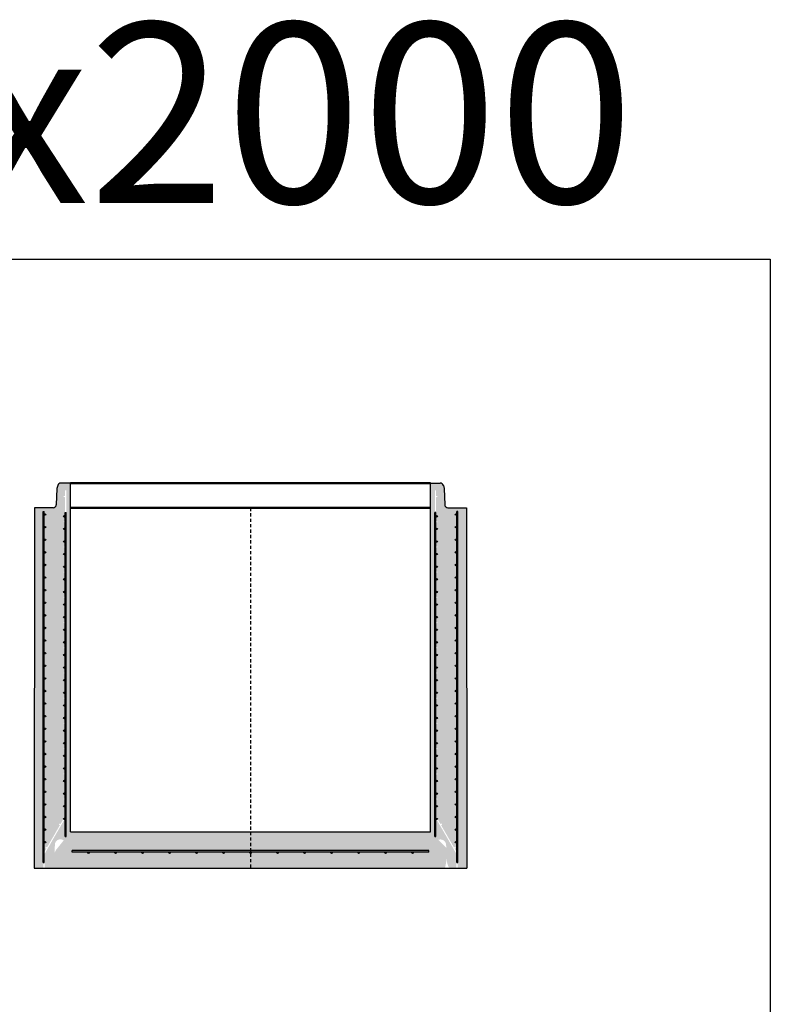
# Model space of a CAD drawing. Units: metres. Extents: x 49553 to 426907, y -83501 to 158050.
# Drawn here: x 223624 to 227794, y 12513 to 17981 of the extents above; entities that cross this region are included whole.
import ezdxf

# ---------------------------------------------------------------- set-up
doc = ezdxf.new("R2010")
doc.units = ezdxf.units.M
doc.header["$LTSCALE"] = 4
doc.linetypes.add('KP', pattern=[7.5, 4.5, -3])
doc.layers.get('0').update_dxf_attribs({"color": 1, "linetype": 'CONTINUOUS'})
doc.layers.add('AM_0', color=7, linetype='CONTINUOUS', lineweight=50)
for name, color, linetype in [('R0PAPERI', 7, 'CONTINUOUS'), ('R0YLEINEN', 7, 'CONTINUOUS'), ('R3RAUDOITUS', 7, 'CONTINUOUS'), ('R5AINE', 253, 'CONTINUOUS'), ('R8PUTKI', 5, 'CONTINUOUS'), ('Ruskon Betoni -keskilinja', 1, 'KP')]:
    doc.layers.add(name, color=color, linetype=linetype)
doc.styles.add('S', font='istorak', dxfattribs={"width": 0.8})
pattern_1 = [(80, (-131418.5706164958, -81880.64465245047), (82.87304715002512, 38.64434075410936), [9.524999999999968, -104.7749999999997]), (24.99999999999999, (-131418.5706164958, -81880.64465245047), (-63.02475201858584, 73.91924665495287), [7.62, -83.82]), (130.451, (-131411.6645551557, -81877.42430157177), (19.84879771410599, 112.5633755559707), [8.094999999999969, -89.04499999999975]), (76.18419999999999, (-131431.2706164958, -81858.64760719435), (127.8912499062344, 49.56489821104356), [14.28749999999997, -157.1624999999995]), (126.6356, (-131420.6130278613, -81854.51719219543), (40.94266003436699, 166.4894670896938), [12.1425, -133.5675]), (21.18400000000001, (-131431.2706164958, -81858.64760719435), (40.94293033999941, 166.4893702543017), [11.43, -125.73]), (51, (-131417.0970938677, -81857.79686850838), (91.2175483937741, -6.378548524506307), [9.524999999999968, -104.7749999999997]), (356, (-131417.0970938677, -81857.79686850838), (-19.28592825334562, 95.2062359535698), [7.62, -83.82]), (101.4513999999999, (-131409.4956698857, -81858.32842105518), (71.93133686771313, 88.827760658893), [8.094999999999999, -89.04499999999999]), (67.5, (-131418.5706164958, -81880.64465245047), (-19.80135527967642, 37.38555665371361), [0, -82.804, 0, -85.09, 0, -84.1375]), (37.49999999999999, (-131418.5706164958, -81880.64465245047), (3.888618898583854, 60.08437700668599), [0, -48.514, 0, -80.899, 0, -32.0675]), (357.5000000000001, (-131443.0973219564, -81894.80515245047), (60.14463596254944, 31.41702987700149), [0, -31.75, 0, -99.06, 0, -131.445]), (347.5, (-131454.0958445844, -81901.15515245048), (57.78519430270906, 48.04228892848633), [0, -41.275, 0, -65.786, 0, -93.345])]

# ---------------------------------------------------------------- blocks, each defined once
blk = doc.blocks.new('A$C2207746A')
at = {"layer": 'R5AINE'}
h = blk.add_hatch(dxfattribs=at)
h.set_pattern_fill('AR-CONC', color=256, scale=0.5, angle=30)
h.set_pattern_definition(pattern_1)
edge = h.paths.add_edge_path()
edge.add_arc((168.4999102625879, 1363.009862035586), 4, -180, 0, ccw=False)
edge.add_arc((168.4999102625879, 1363.009862035586), 4, 0, 180, ccw=False)
edge.add_line((172.4999102625879, 1363.009862035586), (172.4999102625879, 1503.009862035629))
edge.add_arc((168.4999102625879, 1503.009862035608), 4, -179.99999999968736, 3.1258196031558327e-10, ccw=False)
edge.add_arc((168.4999102625879, 1503.009862035586), 4, 0, 180, ccw=False)
edge.add_line((172.4999102625879, 1503.009862035586), (172.4999102625879, 1643.009862035644))
edge.add_arc((168.4999102625879, 1643.009862035615), 4, -179.9999999995831, 4.16889633925166e-10, ccw=False)
edge.add_arc((168.4999102625879, 1643.009862035586), 4, 0, 180, ccw=False)
edge.add_line((172.4999102625879, 1643.009862035586), (172.4999102625879, 1783.009862035658))
edge.add_arc((168.4999102625879, 1783.009862035622), 4, -179.99999999947886, 5.210836206970271e-10, ccw=False)
edge.add_arc((168.4999102625879, 1783.009862035586), 4, 0, 180, ccw=False)
edge.add_line((172.4999102625879, 1783.009862035586), (172.4999102625879, 1923.009862035688))
edge.add_arc((168.4999102625879, 1923.009862035637), 4, -179.99999999927047, 7.294715942407493e-10, ccw=False)
edge.add_arc((168.4999102625879, 1923.009862035586), 4, 0, 180, ccw=False)
edge.add_line((172.4999102625879, 1923.009862035586), (172.4999102625879, 2063.009862035775))
edge.add_arc((168.4999102625879, 2063.00986203568), 4, -179.99999999864508, 1.3549197319662198e-09, ccw=False)
edge.add_arc((168.4999102625879, 2063.009862035586), 4, 0, 180, ccw=False)
edge.add_line((172.4999102625879, 2063.009862035586), (172.4999102546135, 2098.010080973952))
edge.add_line((172.4999102546135, 2098.010080973952), (178.4999102546135, 2098.010080973952))
edge.add_line((178.4999102546135, 2098.010080973952), (178.4999102546135, 286.3049209107121))
edge.add_line((178.4999102546135, 286.3049209107121), (58.4999102546135, 78.45882400243136))
edge.add_line((58.4999102546135, 78.45882400243136), (58.4999102546135, 0.0100809740688419))
edge.add_line((58.4999102546135, 0.0100809740688419), (89.77693883670145, 0.0100809740688419))
edge.add_arc((89.77693883670145, 16.01008097406884), 16, 270, 345.0000000000056)
edge.add_line((105.231752057327, 11.86897625243), (110.0926464172953, 30.01008097406884))
edge.add_line((110.0926464172953, 30.01008097406884), (114.4326306592557, 87.28415980263162))
edge.add_line((114.4326306592557, 87.28415980263162), (115.7307870039949, 128.3046264011355))
edge.add_arc((146.0619381511642, 129.2055324631765), 30.34452770509127, 51.95634336777613, 181.7013183314346, ccw=False)
edge.add_line((164.7621090752364, 153.1031049142766), (202.4999102546426, 145.0100809740688))
edge.add_line((202.4999102546426, 145.0100809740688), (202.4999102546426, 2138.010080974069))
edge.add_line((202.4999102546426, 2138.010080974069), (148.7121818213782, 2138.010080974069))
edge.add_arc((148.7121818214073, 2120.010080974058), 18.00000000001091, 90.00000000009264, 164.9999999999646)
edge.add_line((131.3255169481854, 2124.66882378592), (126.8618202648358, 2108.010080974069))
edge.add_line((126.8618202648358, 2108.010080974069), (123.69701409954, 2017.38189003343))
edge.add_arc((105.7079792131844, 2018.01008097408), 18.00000000001195, 270, 357.9999999999861, ccw=False)
edge.add_line((105.7079792131844, 2000.010080974069), (2.4999102546426, 2000.010080974069))
edge.add_line((2.4999102546426, 2000.010080974069), (-8.974535739980638e-05, 0.0100809740688419))
edge.add_line((-8.974535739980638e-05, 0.0100809740688419), (52.4999102546135, 0.0100809740688419))
edge.add_line((52.4999102546135, 0.0100809740688419), (52.4999102546135, 80.06651915701514))
edge.add_line((52.4999102546135, 80.06651915701514), (69.51988140234607, 109.5459739282669))
edge.add_arc((67.51988140237518, 113.0100755434178), 3.999999999996803, 180.0000000001042, 299.9999999995451, ccw=False)
edge.add_arc((67.51988140237518, 113.010075543425), 4, 2.0838797354372218e-10, 180.0000000002084, ccw=False)
edge.add_line((71.51988140237518, 113.0100755434396), (144.5752931282041, 239.5457604204566))
edge.add_arc((142.5752931282041, 243.0098620355893), 3.999999999995602, 180.0000000000521, 300.0000000000364, ccw=False)
edge.add_arc((142.5752931282041, 243.0098620355857), 4, 0, 180, ccw=False)
edge.add_line((146.5752931282041, 243.0098620355857), (172.4999102546135, 287.9126160652959))
edge.add_line((172.4999102546135, 287.9126160652959), (172.4999102625879, 383.0098620355857))
edge.add_arc((168.4999102625879, 383.0098620355857), 4, -180, 0, ccw=False)
edge.add_arc((168.4999102625879, 383.0098620355857), 4, 0, 180, ccw=False)
edge.add_line((172.4999102625879, 383.0098620355857), (172.4999102625879, 523.0098620356002))
edge.add_arc((168.4999102625879, 523.009862035593), 4, -179.99999999989575, 1.0419398677186109e-10, ccw=False)
edge.add_arc((168.4999102625879, 523.0098620355857), 4, 0, 180, ccw=False)
edge.add_line((172.4999102625879, 523.0098620355857), (172.4999102625879, 663.0098620356002))
edge.add_arc((168.4999102625879, 663.009862035593), 4, -179.99999999989575, 1.0419398677186109e-10, ccw=False)
edge.add_arc((168.4999102625879, 663.0098620355857), 4, 0, 180, ccw=False)
edge.add_line((172.4999102625879, 663.0098620355857), (172.4999102625879, 803.0098620356148))
edge.add_arc((168.4999102625879, 803.0098620356002), 4, -179.9999999997915, 2.0838797354372218e-10, ccw=False)
edge.add_arc((168.4999102625879, 803.0098620355857), 4, 0, 180, ccw=False)
edge.add_line((172.4999102625879, 803.0098620355857), (172.4999102625879, 943.0098620356148))
edge.add_arc((168.4999102625879, 943.0098620356002), 4, -179.9999999997915, 2.0838797354372218e-10, ccw=False)
edge.add_arc((168.4999102625879, 943.0098620355857), 4, 0, 180, ccw=False)
edge.add_line((172.4999102625879, 943.0098620355857), (172.4999102625879, 1083.009862035615))
edge.add_arc((168.4999102625879, 1083.0098620356), 4, -179.9999999997915, 2.0838797354372218e-10, ccw=False)
edge.add_arc((168.4999102625879, 1083.009862035586), 4, 0, 180, ccw=False)
edge.add_line((172.4999102625879, 1083.009862035586), (172.4999102625879, 1223.009862035615))
edge.add_arc((168.4999102625879, 1223.0098620356), 4, -179.9999999997915, 2.0838797354372218e-10, ccw=False)
edge.add_arc((168.4999102625879, 1223.009862035586), 4, 0, 180, ccw=False)
edge.add_line((172.4999102625879, 1223.009862035586), (172.4999102625879, 1363.009862035586))
h = blk.add_hatch(dxfattribs=at)
h.set_pattern_fill('AR-CONC', color=256, scale=0.5, angle=30)
h.set_pattern_definition(pattern_1)
edge = h.paths.add_edge_path()
edge.add_arc((2236.499910246697, 1363.009862035586), 4, 180, 360)
edge.add_arc((2236.499910246697, 1363.009862035586), 4, 0, 180)
edge.add_line((2232.499910246697, 1363.009862035586), (2232.499910246697, 1503.009862035629))
edge.add_arc((2236.499910246697, 1503.009862035608), 4, 179.9999999996873, 359.9999999996874)
edge.add_arc((2236.499910246697, 1503.009862035586), 4, 0, 180)
edge.add_line((2232.499910246697, 1503.009862035586), (2232.499910246697, 1643.009862035644))
edge.add_arc((2236.499910246697, 1643.009862035615), 4, 179.9999999995831, 359.9999999995831)
edge.add_arc((2236.499910246697, 1643.009862035586), 4, 0, 180)
edge.add_line((2232.499910246697, 1643.009862035586), (2232.499910246697, 1783.009862035658))
edge.add_arc((2236.499910246697, 1783.009862035622), 4, 179.9999999994789, 359.9999999994789)
edge.add_arc((2236.499910246697, 1783.009862035586), 4, 0, 180)
edge.add_line((2232.499910246697, 1783.009862035586), (2232.499910246697, 1923.009862035688))
edge.add_arc((2236.499910246697, 1923.009862035637), 4, 179.9999999992705, 359.9999999992705)
edge.add_arc((2236.499910246697, 1923.009862035586), 4, 0, 180)
edge.add_line((2232.499910246697, 1923.009862035586), (2232.499910246697, 2063.009862035775))
edge.add_arc((2236.499910246697, 2063.00986203568), 4, 179.9999999986451, 359.9999999986451)
edge.add_arc((2236.499910246697, 2063.009862035586), 4, 0, 180)
edge.add_line((2232.499910246697, 2063.009862035586), (2232.499910254672, 2098.010080973952))
edge.add_line((2232.499910254672, 2098.010080973952), (2226.499910254672, 2098.010080973952))
edge.add_line((2226.499910254672, 2098.010080973952), (2226.499910254672, 286.3049209107121))
edge.add_line((2226.499910254672, 286.3049209107121), (2346.499910254672, 78.45882400243136))
edge.add_line((2346.499910254672, 78.45882400243136), (2346.499910254672, 0.0100809740688419))
edge.add_line((2346.499910254672, 0.0100809740688419), (2315.222881672584, 0.0100809740688419))
edge.add_arc((2315.222881672584, 16.01008097406884), 16, 194.9999999999945, 270, ccw=False)
edge.add_line((2299.768068451958, 11.86897625243), (2294.90717409199, 30.01008097406884))
edge.add_line((2294.90717409199, 30.01008097406884), (2290.56718985003, 87.28415980263162))
edge.add_line((2290.56718985003, 87.28415980263162), (2289.26903350529, 128.3046264011355))
edge.add_arc((2257.614984058862, 127.0199512087129), 31.68010790238777, 2.324065785813763, 121.8053546755934)
edge.add_line((2240.91845137722, 153.9430831424252), (2202.499910254643, 145.0100809740688))
edge.add_line((2202.499910254643, 145.0100809740688), (2202.499910254643, 2138.010080974069))
edge.add_line((2202.499910254643, 2138.010080974069), (2256.287638687907, 2138.010080974069))
edge.add_arc((2256.287638687878, 2120.010080974058), 18.00000000001091, 15.000000000035413, 89.99999999990729, ccw=False)
edge.add_line((2273.6743035611, 2124.66882378592), (2278.138000244449, 2108.010080974069))
edge.add_line((2278.138000244449, 2108.010080974069), (2281.302806409745, 2017.38189003343))
edge.add_arc((2299.291841296101, 2018.01008097408), 18.00000000001195, 182.0000000000139, 270)
edge.add_line((2299.291841296101, 2000.010080974069), (2402.499910254643, 2000.010080974069))
edge.add_line((2402.499910254643, 2000.010080974069), (2404.999910254643, 0.0100809740688419))
edge.add_line((2404.999910254643, 0.0100809740688419), (2352.499910254672, 0.0100809740688419))
edge.add_line((2352.499910254672, 0.0100809740688419), (2352.499910254672, 80.06651915701514))
edge.add_line((2352.499910254672, 80.06651915701514), (2335.479939106939, 109.5459739282669))
edge.add_arc((2337.47993910691, 113.0100755434178), 3.999999999996803, 240.0000000004549, 359.9999999998958)
edge.add_arc((2337.47993910691, 113.010075543425), 4, 359.9999999997916, 539.9999999997915)
edge.add_line((2333.47993910691, 113.0100755434396), (2260.424527381081, 239.5457604204566))
edge.add_arc((2262.424527381081, 243.0098620355893), 3.999999999995602, 239.9999999999636, 359.9999999999479)
edge.add_arc((2262.424527381081, 243.0098620355857), 4, 0, 180)
edge.add_line((2258.424527381081, 243.0098620355857), (2232.499910254672, 287.9126160652959))
edge.add_line((2232.499910254672, 287.9126160652959), (2232.499910246697, 383.0098620355857))
edge.add_arc((2236.499910246697, 383.0098620355857), 4, 180, 360)
edge.add_arc((2236.499910246697, 383.0098620355857), 4, 0, 180)
edge.add_line((2232.499910246697, 383.0098620355857), (2232.499910246697, 523.0098620356002))
edge.add_arc((2236.499910246697, 523.009862035593), 4, 179.9999999998958, 359.9999999998958)
edge.add_arc((2236.499910246697, 523.0098620355857), 4, 0, 180)
edge.add_line((2232.499910246697, 523.0098620355857), (2232.499910246697, 663.0098620356002))
edge.add_arc((2236.499910246697, 663.009862035593), 4, 179.9999999998958, 359.9999999998958)
edge.add_arc((2236.499910246697, 663.0098620355857), 4, 0, 180)
edge.add_line((2232.499910246697, 663.0098620355857), (2232.499910246697, 803.0098620356148))
edge.add_arc((2236.499910246697, 803.0098620356002), 4, 179.9999999997916, 359.9999999997916)
edge.add_arc((2236.499910246697, 803.0098620355857), 4, 0, 180)
edge.add_line((2232.499910246697, 803.0098620355857), (2232.499910246697, 943.0098620356148))
edge.add_arc((2236.499910246697, 943.0098620356002), 4, 179.9999999997916, 359.9999999997916)
edge.add_arc((2236.499910246697, 943.0098620355857), 4, 0, 180)
edge.add_line((2232.499910246697, 943.0098620355857), (2232.499910246697, 1083.009862035615))
edge.add_arc((2236.499910246697, 1083.0098620356), 4, 179.9999999997916, 359.9999999997916)
edge.add_arc((2236.499910246697, 1083.009862035586), 4, 0, 180)
edge.add_line((2232.499910246697, 1083.009862035586), (2232.499910246697, 1223.009862035615))
edge.add_arc((2236.499910246697, 1223.0098620356), 4, 179.9999999997916, 359.9999999997916)
edge.add_arc((2236.499910246697, 1223.009862035586), 4, 0, 180)
edge.add_line((2232.499910246697, 1223.009862035586), (2232.499910246697, 1363.009862035586))
h = blk.add_hatch(dxfattribs=at)
h.set_pattern_fill('AR-CONC', color=256, scale=0.5, angle=30)
h.set_pattern_definition([(80, (-44812.80389942824, -25362.61393125926), (82.87304715002512, 38.64434075410936), [9.524999999999979, -104.7749999999998]), (24.99999999999999, (-44812.80389942824, -25362.61393125926), (-63.02506044491088, 73.91918541571589), [7.62, -83.820292085]), (130.4514447, (-44805.89783418203, -25359.3935801461), (19.84798844395732, 112.5635226773793), [8.09500439999998, -89.04512229999983]), (76.18419999999999, (-44825.50389942824, -25340.61688600314), (127.8912499062344, 49.56489821104356), [14.28749999999998, -157.1624999999997]), (126.63555761, (-44814.84631079376, -25336.48647100422), (40.94247437659357, 166.4896882436561), [12.14251157, -133.56780408]), (21.18415117000005, (-44825.50389942824, -25340.61688600314), (40.94247438547522, 166.4896882417466), [11.429983535, -125.72986596]), (51, (-44811.33037680018, -25339.76614731718), (91.21725675596306, -6.378531959250985), [9.524999999999979, -104.7749999999998]), (356, (-44811.33037680018, -25339.76614731718), (-19.28592825334562, 95.2062359535698), [7.62, -83.82]), (101.451445, (-44803.7289387269, -25340.29769167067), (71.93132811856331, 88.82770432145671), [8.09500439999998, -89.04496879999982]), (67.5, (-44812.80389942824, -25362.61393125926), (-19.80135527967642, 37.38555665371361), [0, -82.804, 0, -85.09, 0, -84.1375]), (37.49999999999999, (-44812.80389942824, -25362.61393125926), (3.888618898583854, 60.08437700668599), [0, -48.514, 0, -80.899, 0, -32.0675]), (357.5000000000001, (-44837.33060488882, -25376.77443125926), (60.14463596254944, 31.41702987700149), [0, -31.75, 0, -99.06, 0, -131.445]), (347.5, (-44848.32912751688, -25383.12443125927), (57.78519430270906, 48.04228892848633), [0, -41.275, 0, -65.786, 0, -93.345])])
h.paths.add_polyline_path([(1202.499867724167, 199.9999310970234), (202.4999039185932, 199.9999310970234), (121.6859295093454, 99.99995896814653), (73.19814084554673, 0.0100809740688419), (148.3588523549843, -1.316073030466214e-05), (1202.499867724167, -1.316073030466214e-05)])
h.paths.add_polyline_path([(2202.499867724138, 199.9999310970234), (1202.499867724167, 199.9999310970234), (1202.499867724167, -1.316073030466214e-05), (2283.214153438399, -1.316073030466214e-05), (2303.202570026304, 99.99995896814653)])
at = {"layer": 'AM_0'}
for p, q in [((202.4999102546426, 2138.010080974069), (2202.499910254643, 2138.010080974069)), ((202.4999102546426, 2000.010080974069), (2202.499910254643, 2000.010080974069))]:
    blk.add_line(p, q, dxfattribs=at)
at = {"layer": 'R3RAUDOITUS'}
for p, q in [((50.99780895849108, 1980.010080974069), (56.99780895051663, 1980.010080974069)), ((172.4999102546135, 1975.010080974069), (178.6379400075821, 1975.010080974069)), ((2232.499910254672, 1975.010080974069), (2226.361880501703, 1975.010080974069)), ((2354.002011550794, 1980.010080974069), (2348.002011558769, 1980.010080974069)), ((2192.499909487204, 88.79178665067593), (2192.499909487204, 96.79178664270148))]:
    blk.add_line(p, q, dxfattribs=at)
for points in [[(50.99780895051663, 30.01008097406884), (50.99780895051663, 181.0137698892067), (50.99780895051663, 179.9126160652959), (50.99780895051663, 1980.010080974069)], [(56.99780895051663, 30.01008097406884), (56.99780895051663, 179.406074734623), (56.99780895051663, 178.3049209107121), (56.99780895051663, 1980.010080974069)], [(172.4999102546135, 175.0100809740688), (172.4999102546135, 317.9126160652959), (172.4999102546135, 317.9126160652959), (172.4999102546135, 1975.010080974069)], [(178.4999102546135, 175.0100809740688), (178.4999102546135, 316.3049209107121), (178.4999102546135, 316.3049209107121), (178.6379400075821, 1975.010080974069)], [(2226.499910254672, 175.0100809740688), (2226.499910254672, 316.3049209107121), (2226.499910254672, 316.3049209107121), (2226.361880501703, 1975.010080974069)], [(2232.499910254672, 175.0100809740688), (2232.499910254672, 317.9126160652959), (2232.499910254672, 317.9126160652959), (2232.499910254672, 1975.010080974069)], [(2348.002011558769, 30.01008097406884), (2348.002011558769, 179.406074734623), (2348.002011558769, 178.3049209107121), (2348.002011558769, 1980.010080974069)], [(2354.002011558769, 30.01008097406884), (2354.002011558769, 181.0137698892067), (2354.002011558769, 179.9126160652959), (2354.002011558769, 1980.010080974069)], [(172.4999102546135, 175.0100809740688), (178.4999102546135, 175.0100809740688)], [(2226.499910254672, 175.0100809740688), (2232.499910254672, 175.0100809740688)], [(2192.499909487204, 96.79178664270148), (2192.499909487204, 96.79178664270148), (2192.499909487204, 96.79178664270148), (212.4999087198084, 96.79178664270148)], [(212.4999087198084, 88.79178665067593), (212.4999087198084, 96.79178664270148)], [(2192.499909487204, 88.79178665067593), (2192.499909487204, 88.79178665067593), (2192.499909487204, 88.79178665067593), (212.4999087198084, 88.79178665067593)], [(50.99780895051663, 30.01008097406884), (56.99780895051663, 30.01008097406884)], [(2348.002011558769, 30.01008097406884), (2354.002011558769, 30.01008097406884)]]:
    blk.add_lwpolyline(points, dxfattribs=at)
for centre in [(60.99780895051663, 1963.010080974069), (168.502548920078, 1953.009867466346), (2236.497271589207, 1953.009867466346), (2344.002011558769, 1963.010080974069), (60.99780895051663, 1893.010080974069), (168.502548920078, 1883.009867466346), (2236.497271589207, 1883.009867466346), (2344.002011558769, 1893.010080974069), (60.99780895051663, 1823.010080974069), (168.502548920078, 1813.009867466346), (2236.497271589207, 1813.009867466346), (2344.002011558769, 1823.010080974069), (60.99780895051663, 1753.010080974069), (2344.002011558769, 1753.010080974069), (168.502548920078, 1743.009867466346), (2236.497271589207, 1743.009867466346), (60.99780895051663, 1683.010080974069), (168.502548920078, 1673.009867466346), (2236.497271589207, 1673.009867466346), (2344.002011558769, 1683.010080974069), (60.99780895051663, 1613.010080974069), (168.502548920078, 1603.009867466346), (2236.497271589207, 1603.009867466346), (2344.002011558769, 1613.010080974069), (60.99780895051663, 1543.010080974069), (168.502548920078, 1533.009867466346), (2236.497271589207, 1533.009867466346), (2344.002011558769, 1543.010080974069), (60.99780895051663, 1473.010080974069), (2344.002011558769, 1473.010080974069), (168.502548920078, 1463.009867466346), (2236.497271589207, 1463.009867466346), (60.99780895051663, 1403.010080974069), (168.502548920078, 1393.009867466346), (2236.497271589207, 1393.009867466346), (2344.002011558769, 1403.010080974069), (60.99780895051663, 1333.010080974069), (168.502548920078, 1323.009867466346), (2236.497271589207, 1323.009867466346), (2344.002011558769, 1333.010080974069), (60.99780895051663, 1263.010080974069), (2344.002011558769, 1263.010080974069), (168.502548920078, 1253.009867466346), (2236.497271589207, 1253.009867466346), (60.99780895051663, 1193.010080974069), (168.502548920078, 1183.009867466346), (2236.497271589207, 1183.009867466346), (2344.002011558769, 1193.010080974069), (60.99780895051663, 1123.010080974069), (168.502548920078, 1113.009867466346), (2236.497271589207, 1113.009867466346), (2344.002011558769, 1123.010080974069), (60.99780895051663, 1053.010080974069), (168.502548920078, 1043.009867466346), (2236.497271589207, 1043.009867466346), (2344.002011558769, 1053.010080974069), (60.99780895051663, 983.0100809740688), (2344.002011558769, 983.0100809740688), (168.502548920078, 973.0098674663459), (2236.497271589207, 973.0098674663459), (60.99780895051663, 913.0100809740688), (168.502548920078, 903.0098674663459), (2236.497271589207, 903.0098674663459), (2344.002011558769, 913.0100809740688), (60.99780895051663, 843.0100809740688), (168.502548920078, 833.0098674663459), (2236.497271589207, 833.0098674663459), (2344.002011558769, 843.0100809740688), (60.99780895051663, 773.0100809740688), (168.502548920078, 763.0098674663459), (2236.497271589207, 763.0098674663459), (2344.002011558769, 773.0100809740688), (60.99780895051663, 703.0100809740688), (168.502548920078, 693.0098674663459), (2236.497271589207, 693.0098674663459), (2344.002011558769, 703.0100809740688), (60.99780895051663, 633.0100809740688), (168.502548920078, 623.0098674663459), (2236.497271589207, 623.0098674663459), (2344.002011558769, 633.0100809740688), (60.99780895051663, 563.0100809740688), (168.502548920078, 553.0098674663459), (2236.497271589207, 553.0098674663459), (2344.002011558769, 563.0100809740688), (60.99780895051663, 493.0100809740688), (2344.002011558769, 493.0100809740688), (168.502548920078, 483.0098674663459), (2236.497271589207, 483.0098674663459), (60.99780895051663, 423.0100809740688), (168.502548920078, 413.0098674663459), (2236.497271589207, 413.0098674663459), (2344.002011558769, 423.0100809740688), (60.99780895051663, 353.0100809740688), (168.502548920078, 343.0098674663459), (2236.497271589207, 343.0098674663459), (2344.002011558769, 353.0100809740688), (60.99780895051663, 283.0100809740688), (168.502548920078, 273.0098674663459), (2236.497271589207, 273.0098674663459), (2344.002011558769, 283.0100809740688), (60.99780895051663, 213.0100809740688), (2344.002011558769, 213.0100809740688), (60.99780895051663, 143.0100809740688), (2344.002011558769, 143.0100809740688), (302.5223197880841, 84.79178665067593), (452.5223197880841, 84.79178665067593), (602.5223197880841, 84.79178665067593), (752.5223197880841, 84.79178665067593), (902.5223197880841, 84.79178665067593), (1052.522319788084, 84.79178665067593), (1202.499910254613, 84.79178665067593), (1352.522319788084, 84.79178665067593), (1502.522319788084, 84.79178665067593), (1652.522319788084, 84.79178665067593), (1802.522319788084, 85.29180956095661), (1952.522319788084, 84.79178665067593), (2102.522319788084, 84.79178665067593)]:
    blk.add_circle(centre, 4, dxfattribs=at)
at = {"layer": 'R8PUTKI'}
for p, q in [((202.4999102546426, 2138.010080974069), (148.7121818213782, 2138.010080974069)), ((202.4999102546426, 199.9999310970234), (202.4999102546426, 2138.010080974069)), ((2202.499910254643, 199.9999310970234), (2202.499910254643, 2138.010080974069)), ((2202.499910254643, 2138.010080974069), (2256.287638687907, 2138.010080974069)), ((126.8618202648358, 2108.010080974069), (123.69701409954, 2017.38189003343)), ((131.3255169481854, 2124.66882378592), (126.8618202648358, 2108.010080974069)), ((2273.6743035611, 2124.66882378592), (2278.138000244449, 2108.010080974069)), ((2278.138000244449, 2108.010080974069), (2281.302806409745, 2017.38189003343)), ((2.4999102546426, 2000.010080974069), (-8.974535739980638e-05, 0.0100809740688419)), ((105.7079792131844, 2000.010080974069), (2.4999102546426, 2000.010080974069)), ((2299.291841296101, 2000.010080974069), (2402.499910254643, 2000.010080974069)), ((2402.499910254643, 2000.010080974069), (2404.999910254643, 0.0100809740688419))]:
    blk.add_line(p, q, dxfattribs=at)
for points in [[(202.4999102546135, 199.9999310970234), (2202.499910254613, 199.9999310970234)], [(-8.97521385923028e-05, 0.01007554341049399), (2404.999910254643, 0.0100809740688419)]]:
    blk.add_lwpolyline(points, dxfattribs=at)
for centre, radius, start, end in [((148.7121818213782, 2120.010080974069), 17.99999999999983, 90, 164.999999999522), ((2256.287638687907, 2120.010080974069), 17.99999999999983, 15.00000000047805, 90), ((105.7079792131844, 2018.010080974069), 18.00000000000007, 270, 357.9999999998023), ((2299.291841296101, 2018.010080974069), 18.00000000000007, 182.0000000001977, 270)]:
    blk.add_arc(centre, radius, start, end, dxfattribs=at)
at = {"layer": 'Ruskon Betoni -keskilinja'}
for p in [(1202.499910254643, 2000.010080974069), (1202.499910254613, 500.0100809740688)]:
    blk.add_line(p, (1202.499910254613, 0.0100809740688419), dxfattribs=at)

msp = doc.modelspace()

# ---------------------------------------------------------------- linework, layer by layer
at = {"layer": 'R0PAPERI', "color": 3, "linetype": 'Continuous'}
msp.add_lwpolyline([(219551.6757569159, 16651.5654078996), (227793.8312930141, 16651.5654078996), (227793.8312930141, 9489.506141866324), (219551.6757569159, 9489.506141866324)], close=True, dxfattribs=at)

# ---------------------------------------------------------------- block references
msp.add_blockref('A$C2207746A', (223703.7690913696, 13269.63955012252))

# ---------------------------------------------------------------- texts
at = {"layer": 'R0YLEINEN', "linetype": 'Continuous', "insert": (223668.6197421731, 17962.90729555345), "char_height": 1000, "attachment_point": 2, "style": 'S'}
msp.add_mtext_dynamic_manual_height_columns('\\pt3000;2000x2000', width=2616.174160256676, gutter_width=125, heights=[0], dxfattribs=at)

doc.saveas('drawing.dxf')
